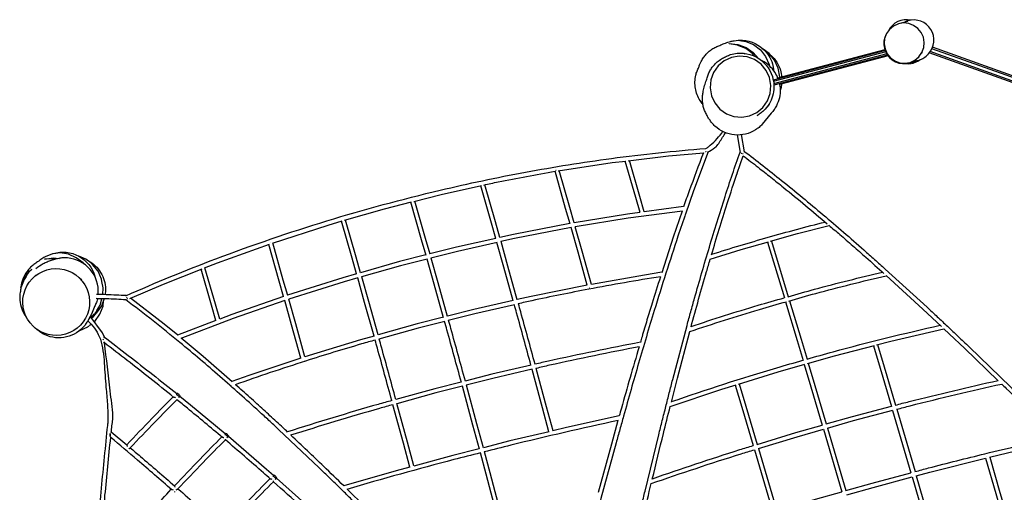
# Model space of a CAD drawing. Units: millimetres. Extents: x -14490 to 14641, y -16429 to 6598.
# Drawn here: x -9356 to -5683, y 1725 to 3487 of the extents above; entities that cross this region are included whole.
import ezdxf

# ---------------------------------------------------------------- set-up
doc = ezdxf.new("R2010")
doc.units = ezdxf.units.MM
doc.linetypes.add('Strichlinie', pattern=[2.5, 1.7, -0.8])
doc.layers.add('BT', color=4, linetype='Continuous', lineweight=35)

msp = doc.modelspace()

# ---------------------------------------------------------------- linework, layer by layer
at = {"layer": 'BT', "color": 3, "lineweight": 25}
for p, q in [((-6045, 3480.4), (-6073.5, 3472.6)), ((-6654.8, 3362.8), (-6650.7, 3360.6)), ((-5990.5, 3364.7), (-5991.5, 3362.9)), ((-6051, 3323.9), (-6040, 3322.8)), ((-6563.3, 3165.4), (-6560.8, 3174.2)), ((-6680.3, 3058), (-6668.7, 2991.9)), ((-6664.8, 3058.7), (-6653.8, 2994.5)), ((-6679.6, 2915.3), (-6657.3, 2980)), ((-6879.4, 2790.4), (-7026.5, 2770.9)), ((-9296.3, 2534.6), (-9298.6, 2529.7)), ((-9124, 2515.9), (-9133.2, 2524.9)), ((-9350.9, 2488), (-9350.4, 2492.7)), ((-8624.5, 2365.4), (-8767, 2311.3)), ((-9039.3, 2282.1), (-9041.4, 2286.2)), ((-5832.1, 2262.6), (-5705.7, 2141)), ((-8770.6, 2093.5), (-8769.2, 2094.9)), ((-8769.9, 2093), (-8769.2, 2094.9)), ((-8769.2, 2087.4), (-8769.9, 2093)), ((-8769.4, 2070.3), (-8768.8, 2072.7)), ((-8758.2, 2083.5), (-8757.8, 2081.9)), ((-9016.1, 1929.5), (-9018, 1934.7)), ((-8589.3, 1944.1), (-8587.9, 1945.4)), ((-8588.9, 1943.8), (-8587.9, 1945.4)), ((-8588.5, 1938.4), (-8588.9, 1943.8)), ((-8577.1, 1933.8), (-8576.8, 1932.3)), ((-8409.3, 1788.6), (-8408.1, 1789.9)), ((-8409.3, 1788.6), (-8408.1, 1789.9)), ((-8409.1, 1783.3), (-8409.3, 1788.6)), ((-8409.2, 1764.7), (-8409, 1767.8)), ((-8397.4, 1778), (-8397.3, 1776.6))]:
    msp.add_line(p, q, dxfattribs=at)
at = {"layer": 'BT', "color": 3, "linetype": 'Strichlinie', "lineweight": 25}
for p, q in [((-6040, 3322.8), (-6020.7, 3326)), ((-9044.8, 2419.1), (-9042.4, 2441.1)), ((-9101.1, 2342.1), (-9091, 2350.2)), ((-9077.7, 2360.9), (-9075.7, 2362.5))]:
    msp.add_line(p, q, dxfattribs=at)
at = {"layer": 'BT', "color": 3, "lineweight": 25, "flags": 128}
for points in [[(-5990.5, 3364.7), (-5983.6, 3383.1), (-5981.8, 3402.5), (-5985, 3421.9), (-5993.1, 3439.7), (-6005.5, 3454.8), (-6021.5, 3466.2), (-6039.8, 3473.1), (-6059.3, 3475), (-6078.6, 3471.8), (-6096.4, 3463.7), (-6111.5, 3451.3), (-6122.8, 3435.3)], [(-6122.8, 3435.3), (-6129.7, 3417), (-6131.6, 3397.5), (-6128.3, 3378.2), (-6120.2, 3360.4), (-6107.8, 3345.2), (-6091.8, 3333.9), (-6073.5, 3327), (-6054, 3325.1), (-6034.7, 3328.3), (-6016.9, 3336.4), (-6001.8, 3348.8), (-5990.5, 3364.7)], [(-6521, 3271.2), (-6520.7, 3274.5), (-6526.2, 3306.6), (-6539.9, 3336.2), (-6545.3, 3342.6), (-6560.1, 3360.7), (-6582.7, 3377.9)], [(-6127.5, 3372), (-6546, 3261.5)], [(-6125.6, 3367.9), (-6545.2, 3257)], [(-6121.8, 3359.6), (-6543.7, 3248.1)], [(-6119, 3355.6), (-6542.9, 3243.7)], [(-6128.8, 3374.8), (-6528.8, 3269.1)], [(-6116.9, 3353.1), (-6522.4, 3246)], [(-6020.7, 3326), (-6002.9, 3334.2), (-5997.5, 3338.6)], [(-6787.7, 2994.5), (-6842.1, 2849), (-6872.7, 2762.3)], [(-6797.2, 2995.9), (-6796.7, 2995.4), (-6795.3, 2995.1)], [(-6792.1, 2994.3), (-6791.4, 2994.2), (-6791, 2994.3)], [(-7042, 2768), (-7058.1, 2824.4), (-7097, 2960.2)], [(-7026.5, 2770.7), (-7042.8, 2828), (-7081.2, 2962)], [(-7303, 2725.7), (-7319.4, 2783.5), (-7359.1, 2922)], [(-7355.5, 2926.4), (-7355.3, 2926.4), (-7354.8, 2926.5)], [(-7287.8, 2729.6), (-7304.2, 2787.6), (-7343.4, 2924.4)], [(-7580, 2671.2), (-7596.4, 2729.2), (-7636.3, 2868.3)], [(-7564.7, 2675), (-7581.3, 2733.9), (-7620.8, 2871.7)], [(-7839.8, 2607.6), (-7856.4, 2666.5), (-7896.8, 2807.2)], [(-7825.1, 2613.4), (-7841.6, 2671.7), (-7881.6, 2811)], [(-7042.3, 2768.8), (-7088.7, 2762.6), (-7287.9, 2730.1)], [(-6884, 2773.9), (-7086.4, 2746.9), (-7284.5, 2714.5)], [(-6885, 2773.8), (-6918.2, 2676.5), (-6961.1, 2543.9)], [(-8099.1, 2539.4), (-8115.7, 2598.3), (-8155.3, 2736.1)], [(-8084, 2543.3), (-8100.4, 2601.3), (-8140.3, 2740.4)], [(-7303.6, 2727.5), (-7513.6, 2686.8), (-7564.8, 2675.4)], [(-7299, 2712), (-7510.3, 2671.1), (-7561.1, 2659.7)], [(-7238.8, 2497), (-7273.1, 2619.9), (-7299.2, 2712)], [(-7223.3, 2500.2), (-7257.9, 2623.9), (-7283.5, 2714.6)], [(-8371.1, 2454.6), (-8387.6, 2512.7), (-8426.8, 2649.6)], [(-8355.9, 2458.5), (-8372.3, 2516.4), (-8412, 2654.9)], [(-7580.2, 2672), (-7726.6, 2639.2), (-7825.4, 2614.2)], [(-7575.2, 2656.6), (-7722.8, 2623.5), (-7822.2, 2598.3)], [(-7515, 2439.6), (-7549.7, 2564), (-7575.8, 2656.4)], [(-7499.6, 2443.3), (-7534.6, 2568.6), (-7560.4, 2659.9)], [(-7840.5, 2610.3), (-7938.9, 2585.4), (-8084.2, 2544)], [(-9045.8, 2462.1), (-9044.3, 2487.4), (-9048.7, 2511.6), (-9050, 2519.9), (-9063.2, 2549.7), (-9083.6, 2575.1), (-9090.4, 2580.1), (-9109.1, 2594), (-9135.2, 2605.3)], [(-7836, 2594.8), (-7934.7, 2569.7), (-8080.7, 2528.3)], [(-7774.7, 2375.7), (-7809.6, 2501), (-7836.1, 2594.8)], [(-7760, 2381.2), (-7794.8, 2506.1), (-7821, 2598.6)], [(-8624.4, 2365.2), (-8640.7, 2422.5), (-8679.2, 2556.7)], [(-8609.5, 2370.3), (-8625.5, 2426.7), (-8664.5, 2562.5)], [(-8099.2, 2539.8), (-8149.8, 2525.4), (-8356.4, 2460.3)], [(-6960.5, 2545.5), (-7024.9, 2535.3), (-7223.4, 2500.3)], [(-8094.7, 2524.3), (-8145.2, 2509.9), (-8352.4, 2444.7)], [(-8034, 2307.7), (-8069, 2433), (-8094.8, 2524.3)], [(-8019, 2311.7), (-8053.7, 2436.1), (-8079.8, 2528.5)], [(-7238.9, 2497.5), (-7448.6, 2455.1), (-7499.7, 2443.5)], [(-7231.3, 2487.7), (-7231.1, 2487.7), (-7230.6, 2487.8)], [(-8955.3, 2450), (-8955.5, 2450.6), (-8955.8, 2451)], [(-8953.9, 2445.6), (-8954, 2445.9), (-8954.4, 2447.1)], [(-8766.2, 2310.6), (-8817, 2351.7), (-8941.9, 2448.6)], [(-8366.5, 2439.9), (-8559.4, 2373.1), (-8754.5, 2299.2)], [(-8371.3, 2455.2), (-8564.8, 2388), (-8609.7, 2371)], [(-8306.7, 2225.2), (-8341.3, 2349), (-8366.9, 2439.7)], [(-8291.7, 2229.8), (-8326, 2352.7), (-8352.1, 2444.8)], [(-7515.1, 2440), (-7661.3, 2406.6), (-7760.1, 2381.6)], [(-7510, 2424.6), (-7657.6, 2391), (-7757.1, 2365.7)], [(-9069.8, 2393.6), (-9071, 2392.7), (-9090.1, 2377.3)], [(-9075.7, 2362.5), (-9056.6, 2388.7), (-9044.8, 2419.1)], [(-9039.6, 2303.5), (-9046.7, 2319.7), (-9093.2, 2381.5)], [(-7775.2, 2377.7), (-7873.6, 2352.8), (-8019.1, 2312.1)], [(-7770.4, 2362.3), (-7869.5, 2337.2), (-8015.9, 2296.3)], [(-9133.5, 2328.6), (-9130.8, 2329), (-9101.1, 2342.1)], [(-8563.3, 2137.3), (-8671.5, 2231.6), (-8753.1, 2299.7)], [(-8034.1, 2307.9), (-8084.8, 2293.7), (-8291.8, 2230.3)], [(-8306.7, 2225.4), (-8501, 2160.7), (-8564.6, 2138.4)], [(-7448.5, 2199.1), (-7595.2, 2165), (-7693.9, 2139.9)], [(-7443.7, 2183.8), (-7591.2, 2149.5), (-7690.7, 2124.2)], [(-7381.5, 1951.1), (-7405.4, 2039.9), (-7444.5, 2183.6)], [(-7366.2, 1954.7), (-7390.3, 2044.2), (-7429.1, 2187.2)], [(-7708.7, 2136.2), (-7807.2, 2111.2), (-7953, 2071.1)], [(-7703.9, 2120.9), (-7803, 2095.7), (-7949.6, 2055.4)], [(-7641, 1886), (-7665.1, 1975.9), (-7704.5, 2120.7)], [(-7626.2, 1891.4), (-7650.2, 1980.5), (-7689.3, 2124.6)], [(-7900.6, 1819.1), (-7924.7, 1908.6), (-7963.5, 2051.6)], [(-7885.6, 1823.2), (-7909.5, 1912), (-7948.5, 2055.7)], [(-7119.4, 2010.1), (-7316, 1966.6), (-7366.6, 1954.6)], [(-7124.3, 1992.6), (-7148.6, 1905.2), (-7197.6, 1724.6)], [(-7381.2, 1951.1), (-7527.9, 1916.4), (-7626.3, 1891.4)], [(-8588.6, 1920.5), (-8588.6, 1920.6), (-8588.3, 1923.2)], [(-7641.4, 1887.5), (-7739.9, 1862.5), (-7886, 1823.1)], [(-7558.5, 1636.9), (-7601.1, 1797.8), (-7622, 1875.7)], [(-7573.4, 1632.1), (-7616.1, 1793.3), (-7637.2, 1871.9)], [(-5750.2, 1859.8), (-5750, 1859.8), (-5749.5, 1860)], [(-7900.5, 1819.1), (-7951.3, 1805.4), (-8147.2, 1749.2)], [(-7934.8, 1537.5), (-8068.5, 1671.8), (-8134.1, 1736.3)]]:
    msp.add_lwpolyline(points, dxfattribs=at)
for points in [[(-6030.4, 3485), (-6031.6, 3485.4, 0.347236), (-6115.7, 3445.7)], [(-6029.8, 3329.1, 0.04034), (-6001.1, 3337, 0.013877), (-5992, 3340.5, 0.039028), (-5983.3, 3345.1, 0.039489), (-5975.4, 3350.9, 0.012494), (-5968.2, 3357.5, 0.031741), (-5967, 3358.8, -0.018245), (-5965.9, 3360.1, 0.767327), (-6042.7, 3483), (-6053.2, 3479.1)], [(-6122.8, 3435.3), (-6123.9, 3433.4, 0.876976), (-6002.8, 3347), (-6000.9, 3348.6)], [(-6527.5, 3266.3, 0.065435), (-6538.6, 3290.4, 0.065417), (-6559.4, 3315.4, 0.065553), (-6586, 3334.2, 0.065543), (-6593.2, 3336.8)], [(-6790.3, 2992.8, 0.014176), (-6762.8, 3010.4, -0.010966), (-6760.4, 3011.9, 0.061325), (-6758.2, 3013.7, 0.063678), (-6745.3, 3030.7, -0.018), (-6734.1, 3048.8, 0.0048), (-6722.4, 3066.5)], [(-6805.7, 2990.6, 0.004239), (-6858.7, 2848.7, 0.004274), (-6879.7, 2789.3)], [(-6654.4, 2997.7, -0.00658), (-6514.2, 2888.1, -0.006497), (-6359.2, 2760.2, -0.005013), (-6207.1, 2628.7, -0.000186), (-6167, 2593.3, -0.004272), (-6127.2, 2557.6), (-5971.4, 2415.1, -0.003788), (-5933.3, 2379.8, 0.000164), (-5895.5, 2344.2, -0.000159), (-5855.2, 2306.2, -0.00282), (-5815, 2267.9), (-5658.6, 2117.1, -0.002434), (-5620.6, 2080.2, 0.000146), (-5582.8, 2043, -0.000145), (-5542.6, 2003.5, -0.00156), (-5502.5, 1963.9), (-5347.3, 1809.3, -0.001234), (-5309.8, 1771.8, 0.000141), (-5272.3, 1734.3, -0.000802), (-5056.6, 1516.9, 0.000118), (-5019.7, 1506.2, 0.005061), (-5003.5, 1501.7, -0.014946), (-4987.5, 1496.9, -0.01989), (-4918, 1470.6)], [(-6871.8, 2765.1, 0.003744), (-6900.6, 2680.2, 0.002969), (-6945.6, 2541.8, 0.003109), (-6988.9, 2403, 0.003596), (-7047.3, 2206.6, 0.002237), (-7103.4, 2009.5, 0.000175), (-7117.3, 1959.7, 0.001638), (-7131, 1909.8), (-7187.6, 1701.6, 0.001478), (-7216.1, 1595.5, 0.000257), (-7244.3, 1489.3), (-7301.2, 1274.1, -0.000264), (-7384, 961.4)], [(-9116.1, 2575.8), (-9119.4, 2580.1), (-9144.8, 2599.9), (-9173.8, 2612.6), (-9204.4, 2617.4), (-9221.1, 2615.4), (-9233.6, 2614.4), (-9248.1, 2608.6, 0.001696), (-9254.6, 2606, 0.029028), (-9260.9, 2603, 0.027991), (-9277, 2592.9, 0.004803), (-9292.4, 2581.8, -0.000492), (-9305.5, 2572.1, 0.043897), (-9317.7, 2561.4, 0.032802), (-9328.2, 2548.9, 0.032756), (-9336.9, 2535.1, 0.035206), (-9343.7, 2520.3, 0.025454), (-9348.6, 2504.8, 0.055826), (-9350.4, 2492.7)], [(-9063.9, 2462.6, 0.065481), (-9062.3, 2477.3, 0.198454), (-9100.9, 2564.7, 0.198953), (-9189.9, 2599.3, 0.040499), (-9206.1, 2597.6, 0.009594), (-9222, 2594.4, 0.018242), (-9230, 2592.2, 0.01454), (-9237.9, 2589.6, 0.013823), (-9253, 2583.5, 0.020394), (-9267.6, 2576.5, 0.037516), (-9295.8, 2558.7)], [(-9350.4, 2492.7), (-9338.7, 2523), (-9319.5, 2549.3), (-9310.2, 2556.8, 0.05887), (-9319.7, 2547.9, 0.04726), (-9325.9, 2539, -0.024075), (-9331.6, 2529.8), (-9339.3, 2518.9), (-9351.2, 2487.2, 0.078062), (-9351.8, 2484.4, -0.019516), (-9352, 2481.6, -0.009086), (-9354.4, 2465.5, 0.046654), (-9355.5, 2449.3, 0.065482), (-9350.5, 2417.1, 0.065403), (-9337.4, 2387.3, 0.065419), (-9328.4, 2376.1)], [(-6965.3, 2528.8, 0.008001), (-7233.5, 2482.3, 0.00313), (-7339.6, 2461.5, 0.003028), (-7445.4, 2439.4, 0.006107), (-7496.3, 2427.8)], [(-6966, 2528.7, 0.003871), (-6997.1, 2429.8, 0.000749), (-7016, 2367.7, 0.001507), (-7034.6, 2305.4, 0.002635), (-7040.8, 2283.9)], [(-8958.6, 2458.3, 0.005989), (-9032.5, 2461.8, 0.005043), (-9068.8, 2462.7)], [(-9090.1, 2377.3, 0.038398), (-9083.3, 2382.9, -0.003571), (-9077.2, 2388.8, 0.087694), (-9072.1, 2395.6), (-9068.4, 2402.8), (-9055.9, 2423.1), (-9048.6, 2446.6)], [(-7371.9, 849.3), (-7399, 957.1, 0.00091), (-7542.6, 1108.8, -0.00015), (-7582.3, 1150.6, 0.001544), (-7622.1, 1192.3), (-7776.8, 1353.4, 0.001807), (-7814.3, 1392.2, 0.000159), (-7851.9, 1430.7, -0.000168), (-7891.5, 1471.4, 0.002787), (-7931.3, 1511.8), (-8085.3, 1666.3, 0.003066), (-8122.3, 1703, 0.000185), (-8159.6, 1739.6, -0.0002), (-8198.8, 1777.8, 0.00422), (-8238.2, 1815.8), (-8389.7, 1959.3, 0.004546), (-8426, 1993.1, 0.000228), (-8462.7, 2026.5, 0.005208), (-8608.7, 2156.8, 0.007215), (-8757.9, 2283.5, 0.010749), (-8959.9, 2442.8, 0.002002), (-8995.1, 2444.7, 0.0072), (-9070.6, 2447.2)], [(-7448.7, 2199.1, 0.001025), (-7502.1, 2393.7, 0.000859), (-7510.7, 2424.5)], [(-7433.3, 2202.6, 0.001031), (-7487.1, 2398.2, 0.000859), (-7495.4, 2428)], [(-9088.3, 2374.9, -0.016458), (-9083.9, 2379.1, 0.039819), (-9069.8, 2393.6)], [(-7708.3, 2135, 0.001027), (-7762, 2330.4, 0.000859), (-7770.9, 2362.2)], [(-7693.5, 2140, 0.001025), (-7747.2, 2335.3, 0.000859), (-7755.7, 2366.1)], [(-9014.2, 1948.3, 0.000047), (-9013, 1960.7, -0.012784), (-9010, 1984.9, 0.038463), (-9008.2, 2009.2, 0.037788), (-9011.9, 2056.4, -0.010762), (-9018.2, 2103.3, 0.002743), (-9039.3, 2282.1)], [(-8029.4, 2292.5, 0.006011), (-8080.3, 2278.3, 0.002996), (-8184.9, 2247, 0.003033), (-8289.2, 2214.4, 0.00782), (-8551.8, 2126.1)], [(-7967.7, 2067, 0.001031), (-8021.5, 2262.6, 0.000859), (-8029.8, 2292.4)], [(-7952.7, 2071.2, 0.001025), (-8006.2, 2265.8, 0.000859), (-8014.8, 2296.6)], [(-7040.7, 2284.3, 0.008275), (-7383, 2214.3, 0.005074), (-7433.7, 2202.5)], [(-7044.9, 2267.5, 0.008065), (-7379.2, 2198.8, 0.005008), (-7430.1, 2187)], [(-7045.6, 2267.4, 0.003576), (-7111.6, 2038.2, 0.00109), (-7119.5, 2009.8)], [(-8356.8, 1949.9, 0.003859), (-8373.4, 1965.6, 0.002237), (-8422.1, 2010.6, 0.001007), (-8471, 2055.3, 0.000983), (-8497.2, 2079, 0.002308), (-8523.5, 2102.6, 0.003954), (-8550.9, 2126.4)], [(-8949, 1886.6, -0.075289), (-8945.9, 1889, -0.075289), (-8944.3, 1889.6, -0.003872), (-8850.8, 1987.5, -0.003571), (-8769.4, 2070.3)], [(-8757.8, 2081.9, -0.091989), (-8758.5, 2081.2, -0.083522), (-8759.5, 2080.8, 0.066623), (-8760.4, 2080.4, 0.058188), (-8763.6, 2077.9)], [(-7967.6, 2067, 0.004992), (-8018.3, 2053.1, 0.008143), (-8357.2, 1950.2)], [(-7963.2, 2051.7, 0.004927), (-8014.1, 2037.7, 0.007919), (-8345, 1937.6)], [(-7123.4, 1992.8, 0.007382), (-7523.9, 1900.7, 0.003829), (-7623.2, 1875.4)], [(-8771.4, 1734, -0.092398), (-8768.2, 1736.3, -0.09241), (-8766.4, 1736.8, -0.003872), (-8671.4, 1836.3, -0.003571), (-8588.6, 1920.5)], [(-8576.8, 1932.3), (-8577.6, 1931.5, 0.073267), (-8579.6, 1930.9, 0.073254), (-8582.9, 1928.5)], [(-8147, 1749, 0.003817), (-8221.6, 1821.7, 0.002787), (-8344.1, 1937.8)], [(-7637.1, 1871.9, 0.003808), (-7735.8, 1846.9, 0.007317), (-8135.2, 1736)], [(-8593.9, 1576.7), (-8590.6, 1579), (-8588.7, 1579.3, -0.003872), (-8492.8, 1679.8, -0.003571), (-8409.2, 1764.7)], [(-8397.3, 1776.6), (-8398, 1775.9, 0.08662), (-8400.2, 1775.4, 0.08662), (-8403.6, 1773.1)]]:
    msp.add_lwpolyline(points, format="xyb", dxfattribs=at)
at = {"layer": 'BT', "color": 3, "lineweight": 25, "extrusion": (0, 0, -1), "flags": 128}
for points in [[(6806.6, 3172.2, 0.065435), (6817.9, 3185.7, 0.098292), (6835.4, 3231.2, 0.098371), (6834.2, 3279.9, 0.046654), (6829.2, 3295.4, -0.009086), (6823, 3310.4, -0.006681), (6818.9, 3321.4, 0.039427), (6814.1, 3332, 0.025454), (6805.5, 3345.9, 0.035206), (6795.4, 3358.7, 0.032756), (6783.6, 3369.9, 0.032802), (6770.4, 3379.5, 0.043897), (6755.9, 3387, -0.000492), (6740.9, 3393.1, 0.004803), (6723.2, 3400.2, 0.027991), (6705.2, 3406.1, 0.029028), (6698.3, 3407.5, 0.001696), (6691.4, 3408.5), (6676, 3410.6), (6663.6, 3408.5), (6646.9, 3406.4), (6618.4, 3394.4), (6593.3, 3375.1), (6573.5, 3349.7), (6560.1, 3320), (6559.3, 3315.2)], [(6675.1, 3410.5, 0.065652), (6672.2, 3411, 0.199154), (6582.7, 3377.9)], [(6522.9, 3248.9, 0.065435), (6519.4, 3228.7, 0.065417), (6522.3, 3196.2, 0.065553), (6533.5, 3165.7, 0.040003), (6542.2, 3151.9, 0.010955), (6552.3, 3139.1), (6586.5, 3097.3, 0.054616), (6598.1, 3085.9, 0.025524), (6611.4, 3076.5, 0.165526), (6689.3, 3057.7, 0.165001), (6762.5, 3090.3, 0.040375), (6773.6, 3102.3, 0.009715), (6783.4, 3115.4, 0.018415), (6786.9, 3120.7, 0.014259), (6790.1, 3126.3, 0.006614), (6797.7, 3140.7, 0.041369), (6803.8, 3155.9, 0.03267), (6807.6, 3171.7, 0.032687), (6809.4, 3188, 0.037363), (6808.8, 3204.3, 0.018649), (6806.4, 3220.4, 0.030305), (6801.2, 3241.5, 0.002398), (6794.6, 3262.2, -0.002304), (6789.6, 3277.7, 0.04443), (6783.4, 3292.7, 0.032721), (6774.9, 3306.7, 0.032783), (6764.6, 3319.4, 0.036835), (6750.3, 3332.7, 0.052664), (6733.9, 3343.4, -0.003075), (6719.4, 3350.8, 0.044771), (6704.4, 3357, 0.199412), (6609.3, 3348.3, 0.198413), (6548.3, 3274.9, 0.131332), (6545.7, 3210.4, 0.131769), (6575.6, 3153.2, 0.037201), (6587.5, 3142, 0.019474), (6600.6, 3132.3, 0.047836), (6606.4, 3129.1)], [(6582.7, 3377.9, 0.131408), (6548.2, 3323.3, 0.065419), (6543.6, 3296.3)], [(6557.1, 3357.1, 0.065481), (6552.7, 3353.9, 0.065482), (6531.8, 3328.9, 0.065403), (6518.2, 3299.3, 0.065419), (6513.6, 3273.1)], [(8959.1, 2458.1, 0.013772), (8623.8, 2595.7, 0.016271), (8209.8, 2737.1, 0.016114), (7787.5, 2851.5, 0.012091), (7469.6, 2918.7, 0.01268), (7148.7, 2970, 0.014215), (6796.9, 3007, -0.057996), (6787.2, 3013.2, -0.02999), (6760.9, 3037.4, -0.025924), (6737.5, 3064.3, -0.05392), (6733.6, 3070.7)], [(7217.2, 903, -0.000273), (7172.9, 1092.4, -0.000347), (7148.1, 1198.6, 0.000482), (7123.4, 1304.9), (7073.6, 1517.7, 0.000725), (7060.8, 1572.1, 0.000148), (7047.9, 1626.4, -0.000149), (7035.7, 1678, 0.001617), (7023.3, 1729.5), (6972.1, 1939.3, 0.001975), (6958.9, 1992.4, 0.000161), (6945.5, 2045.5, -0.000167), (6932.9, 2095.6, 0.00296), (6919.9, 2145.7), (6866.5, 2347.6, 0.00341), (6852.7, 2398.4, 0.00019), (6838.5, 2449, 0.004142), (6783.5, 2639, 0.005655), (6724.9, 2827.9, 0.005812), (6669.1, 2993.9)], [(6657.3, 2980, 0.003835), (6601.9, 2937.4, 0.002036), (6554.2, 2899.8, 0.001561), (6506.7, 2861.8, 0.008804), (6344.5, 2726.5)], [(7624.8, 2870.8, 0.008133), (7571.1, 2882.6, 0.008137), (7358.4, 2922.1)], [(6775.3, 2610, 0.007585), (6716.8, 2801.7, 0.00293), (6678.6, 2918.1)], [(6774.6, 2612.6, 0.006219), (6669.1, 2645.4, 0.003105), (6563.9, 2676, 0.003123), (6458.3, 2705.3, 0.006237), (6351.8, 2732.7)], [(6337.9, 2720.9, 0.004395), (6297, 2686.4, 0.002695), (6248.3, 2644.1, 0.000705), (6199.8, 2601.4, 0.003285), (6132.4, 2541)], [(9232.7, 2614.5, 0.065652), (9230.1, 2615.6, 0.199154), (9135.2, 2605.3)], [(9221.9, 2594.4, 0.010716), (9226.2, 2595, 0.039356), (9228.6, 2595.6, -0.096878), (9231, 2595.9), (9262.7, 2594.1), (9263.4, 2593.8), (9262.7, 2594.1), (9230.6, 2599.1), (9207.7, 2596.6)], [(9135.2, 2605.3, 0.198542), (9075.4, 2530.8, 0.065435), (9074.6, 2526)], [(9105.3, 2591.2, 0.065481), (9100.3, 2589.2, 0.131448), (9053.6, 2544.6, 0.131448), (9035.4, 2482.6, 0.065481), (9037.7, 2461.9)], [(6851.7, 2341.6, 0.005502), (6793.9, 2548.2, 0.003747), (6780.1, 2594)], [(9305.3, 2344.6, 0.267709), (9340.4, 2464.4, 0.57829), (9133.2, 2524.9)], [(6489, 2454.5, 0.006935), (6390.9, 2482.3, 0.008369), (6137.8, 2546)], [(9133.2, 2524.9, 0.267709), (9098.1, 2405.1, 0.57829), (9305.3, 2344.6)], [(6487.3, 2438.2, 0.006881), (6386.7, 2466.7, 0.008601), (6123.4, 2532.8)], [(9065.6, 2447.1, 0.065543), (9065.8, 2444.9, 0.044564), (9071.1, 2429.5, -0.002704), (9077.6, 2414.6, 0.001833), (9088.3, 2389.8, 0.030932), (9100.6, 2365.8, 0.019088), (9109.5, 2352.1, 0.03736), (9119.8, 2339.5, 0.165526), (9190.9, 2302.5, 0.165001), (9269.8, 2316.4, 0.040375), (9283.4, 2325.4, 0.009715), (9296.1, 2335.7, 0.034763), (9305.3, 2344.6)], [(6856.5, 2324.6, 0.008563), (6597, 2407, 0.00686), (6496, 2435.7)], [(6851.3, 2343.3, 0.008339), (6601.7, 2422.5, 0.006914), (6503.9, 2450.3)], [(9101.5, 2364.6, 0.107621), (9058.6, 2305.5, -0.018408), (9056.5, 2301, 0.05573), (9054.7, 2296.4, 0.051992), (9040.2, 2207, -0.007224), (9033.7, 2116.7, 0.001675), (9028.5, 2054.4, 0.025253), (9026.7, 1991.8, 0.029038), (9027.4, 1983.1, -0.009672), (9028.5, 1974.4, -0.000223), (9051.7, 1740.5, -0.001981), (9073.8, 1506.4, -0.001948), (9088.2, 1340.9, -0.002302), (9101.1, 1175.4, -0.001304), (9107.1, 1090.7, -0.00243), (9112.5, 1006, 0.001818), (9117.8, 920.5, -0.009836), (9121.8, 834.9, -0.014063), (9121.7, 785.3, 0.014497), (9121.6, 735.6, 0.007247), (9122.6, 712, 0.007685), (9124.4, 688.4, 0.015152), (9135.6, 593.4), (9172.1, 543.8)], [(6419.2, 2221.5, 0.005881), (6321.2, 2249.4, 0.011297), (5922.5, 2347.9)], [(9042.6, 2305.8, 0.004567), (8859.3, 2163.9, 0.001445), (8769.9, 2093)], [(8774.2, 2077, -0.071528), (8777.9, 2078.8, -0.071528), (8780.4, 2079.2, -0.002936), (8870.3, 2150.8, -0.002936), (9039.3, 2282.1)], [(6924.7, 2063.3, 0.011235), (6532, 2189.5, 0.005863), (6434.3, 2217.3)], [(6089.2, 2050.1, 0.004833), (6038.5, 2063.4, 0.007751), (5706.8, 2142)], [(8769.2, 2094.9, 0.090177), (8766, 2093.6, 0.053797), (8763.7, 2091.8, 0.018634), (8761.7, 2089.7, 0.054875), (8758.5, 2085.1), (8758.2, 2083.5)], [(6084.9, 2034.6, 0.004766), (6034.3, 2048, 0.007787), (5693.2, 2128.8)], [(5693.2, 2128.9, 0.001974), (5676.1, 2112.4, 0.003216), (5490.6, 1930)], [(8956.2, 1902, 0.003911), (8862.4, 2000.3, 0.003603), (8782.8, 2081.2)], [(8757.8, 2081.9), (8759.9, 2081.6, 0.117708), (8767.8, 2088.8, 0.06294), (8769.9, 2093)], [(8593.6, 1927.7, -0.081795), (8597.3, 1929.6, -0.081795), (8599.7, 1929.9, -0.002797), (8730.1, 2038.4, -0.002797), (8769.4, 2070.3)], [(6996.2, 1774.4, 0.001347), (6954.7, 1944.2, 0.002034), (6929.4, 2044.9)], [(9046.8, 1615.4, 0.000658), (9037.4, 1713.8, 0.000759), (9016.1, 1929.5)], [(8782, 1733), (8785.7, 1734.6), (8788.3, 1734.6, -0.002529), (8916.6, 1845.4, -0.002529), (9016.1, 1929.5)], [(8778.1, 1749.3, 0.00391), (8682.8, 1849.2, 0.003603), (8601.7, 1931.6)], [(8576.8, 1932.3), (8579.2, 1932.3, 0.120554), (8587.1, 1939.8, 0.066553), (8588.9, 1943.8)], [(8414.4, 1772.5, -0.092461), (8418, 1774.4, -0.092461), (8420.3, 1774.6, -0.002569), (8446.4, 1797.7, -0.002569), (8588.6, 1920.5)], [(8587.9, 1945.4, 0.081849), (8584.5, 1943.8, 0.047482), (8582.3, 1942, 0.020998), (8580.3, 1939.8, 0.055275), (8577.3, 1935.3), (8577.1, 1933.8)], [(6016.5, 1802.2, 0.0037), (5965.8, 1815.8, 0.001835), (5860.7, 1842.8, 0.001895), (5755.5, 1868.9, 0.004836), (5491.4, 1930.8)], [(8943.1, 1890.9, 0.001888), (8905.6, 1859.1, 0.001888), (8777.8, 1749.1), (8777, 1744)], [(7000.3, 1757.6, 0.007697), (6665.3, 1868.7, 0.004721), (6615.3, 1884)], [(6995.8, 1775.8, 0.007664), (6670, 1884.1, 0.004787), (6619.9, 1899.3)], [(8600.1, 1591.9, 0.003909), (8503.8, 1692.7, 0.003603), (8421.9, 1776)], [(8397.3, 1776.6), (8399.8, 1776.9, 0.124708), (8407.7, 1784.7, 0.071021), (8409.3, 1788.6)], [(8231.9, 1607.4), (8235.4, 1609.2), (8237.6, 1609.4, -0.002509), (8303.7, 1670, -0.002509), (8409.2, 1764.7)], [(8408.1, 1789.9, 0.075273), (8404.5, 1788, 0.129076), (8397.5, 1779.4), (8397.4, 1778)], [(8965.1, 1544.2, 0.003991), (8858.3, 1662.8, 0.003184), (8790.3, 1736.3)], [(8765.2, 1738.1, 0.001731), (8625.3, 1614.4, 0.001731), (8600.1, 1591.9), (8599.5, 1586.9)], [(7065.7, 1482.6, 0.000509), (7056.3, 1522.9, 0.001552), (7000.3, 1757.6)]]:
    msp.add_lwpolyline(points, format="xyb", dxfattribs=at)
for points in [[(6613.9, 3350), (6621.7, 3359.7), (6648, 3379.4), (6673.5, 3390), (6677.9, 3392.1), (6709.1, 3397.9), (6709.8, 3397.9), (6709.1, 3398), (6676.7, 3395), (6646.2, 3383.7), (6619.6, 3364.9), (6600.6, 3342.1)], [(5557.6, 3237.7), (5953.6, 3378.7)], [(5555.4, 3243.3), (5951.4, 3384.3)], [(5563, 3220.5), (5963.7, 3363.2)], [(5561.8, 3226.4), (5960.1, 3368.3)], [(6514.4, 3248.1), (6515.6, 3234.8), (6519.9, 3222.9)], [(7086.6, 2961.4), (6935.5, 2979.2), (6803.5, 2990.8)], [(6667.6, 2991.9), (6667.7, 2992), (6667.7, 2992)], [(6662.7, 2988.6), (6663.7, 2988.8), (6664.4, 2989.4)], [(6657.9, 2987.6), (6658.5, 2987.5), (6659.8, 2987.8)], [(7347.2, 2923.8), (7146.3, 2954.4), (7095.2, 2960.4)], [(7886.2, 2809.9), (7783.7, 2835.9), (7633.3, 2868.9)], [(8144, 2739.4), (7995.5, 2782.2), (7893.9, 2807.9)], [(8413.3, 2654.4), (8205.6, 2721.6), (8152.4, 2736.9)], [(6555.1, 2661), (6454.1, 2689.7), (6336.7, 2719.9)], [(8666.9, 2561.5), (8618.4, 2580.8), (8424.1, 2650.6)], [(8418.5, 2656.7), (8418.6, 2656.6), (8419.2, 2656.4)], [(6780.3, 2593.9), (6664.4, 2630), (6562.5, 2658.9)], [(6566.6, 2657.7), (6503.7, 2449.6)], [(6551.6, 2662), (6488.9, 2454.5)], [(8944.4, 2447.5), (8819.5, 2501), (8675.1, 2558.3)], [(6124.1, 2533.5), (5986.8, 2408.1), (5917.7, 2343.4)], [(9040.4, 2446.4), (9050.7, 2419.9), (9069.8, 2393.6)], [(6499.3, 2434.8), (6456.1, 2290.6), (6434, 2216.3)], [(6484.3, 2439), (6441.4, 2296), (6419.2, 2221.5)], [(9077.3, 2385.8), (9083, 2378), (9087.7, 2374.2)], [(6925.1, 2061.8), (6902.5, 2150.5), (6856.2, 2324.7)], [(6159.6, 2274.6), (6106.1, 2288.5), (5908.5, 2334.8)], [(5908.9, 2335.2), (5888.7, 2316.3), (5830.8, 2261.4)], [(6417, 2205.4), (6317.1, 2233.8), (6167.9, 2272.5)], [(6171.1, 2271.6), (6146.3, 2188), (6104.1, 2045.4)], [(6155.9, 2275.6), (6131.3, 2192.9), (6089.1, 2050.1)], [(8294.2, 2218), (8294.4, 2217.8), (8295, 2217.7)], [(6414.7, 2206.1), (6390, 2123.3), (6347.7, 1980)], [(6675.3, 2128.3), (6527.4, 2174.1), (6427.7, 2202.4)], [(6429.7, 2201.8), (6404.7, 2118.1), (6362.5, 1975.1)], [(8567.7, 2123.6), (8567.4, 2122.2), (8567.5, 2121.6)], [(6929.7, 2044.8), (6736.3, 2109.5), (6683.5, 2125.8)], [(6686.7, 2124.8), (6662.1, 2042.1), (6619.9, 1899.3)], [(6671.8, 2129.4), (6646.9, 2045.8), (6604.8, 1903.2)], [(8758.2, 2083.5), (8718.8, 2051.6), (8588.9, 1943.8)], [(6347.7, 1980), (6249.7, 2007.8), (6104.4, 2046.1)], [(6343.2, 1964.5), (6245.3, 1992.3), (6099.6, 2030.8)], [(6099.8, 2030.7), (6031.5, 1797.6)], [(6084.6, 2034.7), (6016.4, 1802.2)], [(9014, 1950.4), (8955.7, 1901.5), (8954.5, 1896.2)], [(6605, 1903.9), (6460.4, 1947.9), (6362.7, 1975.7)], [(6600.7, 1888.4), (6455.9, 1932.5), (6357.8, 1960.4)], [(6358.1, 1960.3), (6289.6, 1726.6)], [(6343.1, 1964.5), (6274.8, 1731.4)], [(8577.1, 1933.8), (8434.7, 1810.9), (8409.3, 1788.6)], [(5738.5, 1856.4), (5542.5, 1903), (5478.1, 1917.6)], [(6615.4, 1883.9), (6547.2, 1651.5)], [(6600.5, 1888.5), (6532.1, 1655.4)], [(6012.2, 1786.6), (5961.6, 1800.2), (5753.3, 1852.9)], [(5753.4, 1852.9), (5714.8, 1720.5), (5684.7, 1616.5)], [(5738, 1856.6), (5699.6, 1724.9), (5669.5, 1620.9)], [(8397.4, 1778), (8291.8, 1683.2), (8226.4, 1623.3)], [(6274.8, 1731.4), (6176.8, 1759.2), (6031.6, 1798.2)], [(6270.3, 1715.8), (6172.4, 1743.6), (6027, 1782.6)], [(6027.1, 1782.6), (5988.2, 1649.3), (5957.9, 1544.4)], [(6011.9, 1786.7), (5973.2, 1653.9), (5942.8, 1548.9)], [(8777.4, 1725.1), (8777.4, 1725.2), (8776.7, 1728.3)], [(6532.3, 1656), (6387.5, 1699.4), (6289.8, 1727.1)]]:
    msp.add_lwpolyline(points, dxfattribs=at)
at = {"layer": 'BT', "color": 3, "lineweight": 25, "flags": 128}
msp.add_lwpolyline([(-6571.9, 3298.3), (-6590.8, 3321.2), (-6615, 3338.4), (-6642.8, 3348.8), (-6672.2, 3351.5), (-6701.3, 3346.5), (-6728.1, 3334.1), (-6750.7, 3315.1), (-6767.7, 3290.9), (-6777.8, 3263), (-6780.4, 3233.4), (-6775.3, 3204), (-6762.9, 3177), (-6743.9, 3154.1), (-6719.7, 3136.9), (-6692, 3126.6), (-6662.5, 3123.8), (-6633.5, 3128.8), (-6606.7, 3141.2), (-6584, 3160.2), (-6567, 3184.4), (-6556.9, 3212.3), (-6554.3, 3242), (-6559.4, 3271.3)], close=True, dxfattribs=at)
at = {"layer": 'BT', "color": 3, "lineweight": 25, "extrusion": (0, 0, -1), "flags": 128}
for points in [[(9044.7, 2293.5), (9043, 2295.5), (9043.7, 2294.3)], [(9040.8, 2299.5), (9040.8, 2299.5), (9040.8, 2299.4)], [(9017.7, 1941.7), (9018.5, 1936), (9017.7, 1944)]]:
    msp.add_lwpolyline(points, close=True, dxfattribs=at)

doc.saveas('drawing.dxf')
